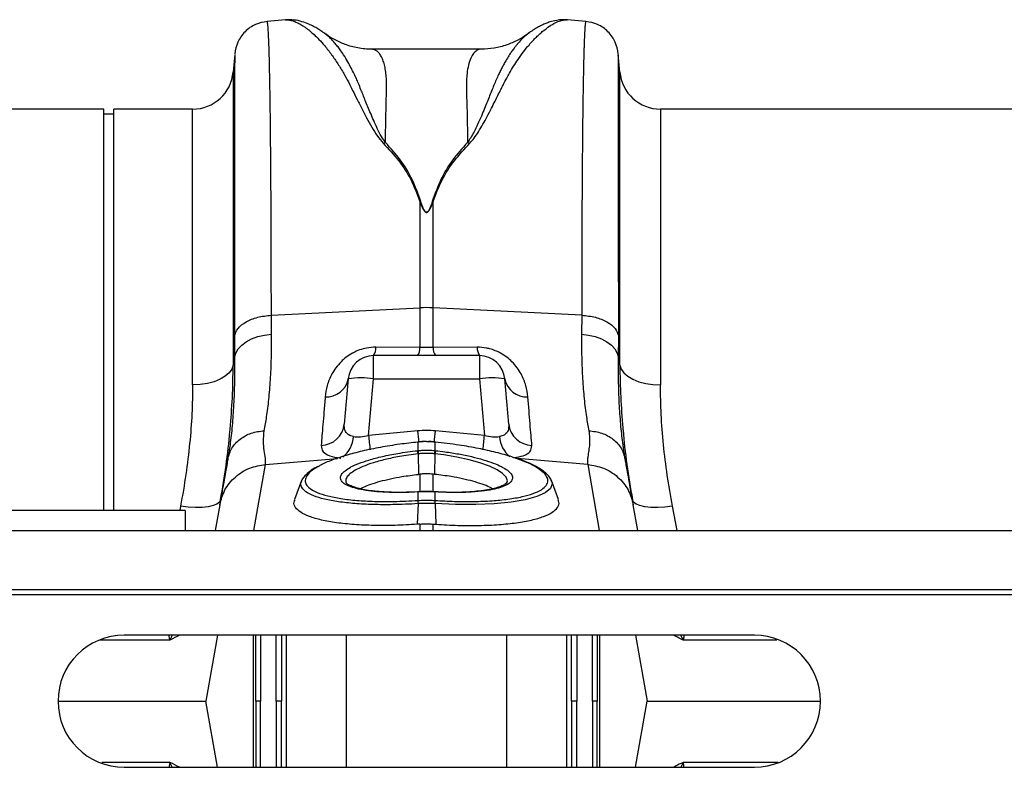
# Model space of a CAD drawing. Units: millimetres. Extents: x 484 to 11615, y 655 to 5017.
# Drawn here: x 2984 to 3177, y 3932 to 4079 of the extents above; entities that cross this region are included whole.
import ezdxf

# ---------------------------------------------------------------- set-up
doc = ezdxf.new("R2010")
doc.units = ezdxf.units.MM
doc.layers.add('ACO_DRAINAGE', color=7, linetype='CONTINUOUS')

# ---------------------------------------------------------------- blocks, each defined once
blk = doc.blocks.new('ACO_-_32800_-_PLAN')
at = {"layer": 'ACO_DRAINAGE', "linetype": 'Continuous'}
for p, q in [((280.99, 250.57), (277.39, 250.26)), ((336.43, 250.55), (336.48, 250.54)), ((340.1, 250.26), (336.48, 250.57)), ((319.48, 244.77), (298, 244.77)), ((271, 243.77), (270.7, 240.3)), ((346.79, 240.3), (346.48, 243.77)), ((270.7, 240.3), (270.7, 182.63)), ((346.79, 182.63), (346.79, 240.3)), ((245.24, 233), (154.76, 233)), ((245.24, 154), (245.24, 233)), ((262.73, 233), (247.24, 233)), ((247.24, 154), (247.24, 233)), ((262.73, 178.73), (262.73, 233)), ((445.24, 233), (354.76, 233)), ((354.76, 233), (354.76, 178.73)), ((247.24, 232), (245.24, 232)), ((307.44, 214.82), (307.61, 214.85)), ((307.44, 214.82), (307.44, 193.9)), ((309.88, 214.85), (310.05, 214.82)), ((310.05, 193.9), (310.05, 214.82)), ((278.21, 192.45), (307.44, 193.9)), ((307.44, 193.9), (307.44, 186.12)), ((310.05, 186.12), (310.05, 193.9)), ((339.27, 192.45), (310.05, 193.9)), ((278.24, 188.71), (278.21, 192.45)), ((339.27, 192.45), (339.25, 188.71)), ((270.94, 188.33), (270.96, 184.14)), ((274.34, 187.8), (275.55, 188.24)), ((275.55, 188.24), (276.86, 188.55)), ((276.86, 188.55), (278.24, 188.71)), ((339.25, 188.71), (340.62, 188.55)), ((340.62, 188.55), (341.93, 188.24)), ((341.93, 188.24), (343.14, 187.8)), ((346.52, 184.14), (346.55, 188.33)), ((271.68, 185.81), (272.38, 186.57)), ((272.38, 186.57), (273.27, 187.24)), ((273.27, 187.24), (274.34, 187.8)), ((307.44, 186.12), (298.76, 186.16)), ((310.05, 186.12), (307.44, 186.12)), ((318.73, 186.16), (310.05, 186.12)), ((343.14, 187.8), (344.21, 187.24)), ((344.21, 187.24), (345.11, 186.57)), ((345.11, 186.57), (345.8, 185.81)), ((270.96, 184.14), (270.7, 182.63)), ((270.96, 184.14), (271.2, 185)), ((271.2, 185), (271.68, 185.81)), ((298.32, 179.94), (298.32, 184.5)), ((319.16, 184.5), (298.32, 184.5)), ((319.16, 184.5), (319.16, 179.94)), ((345.8, 185.81), (346.28, 185)), ((346.28, 185), (346.52, 184.14)), ((346.79, 182.63), (346.52, 184.14)), ((270.7, 182.63), (270.43, 181.85)), ((346.79, 182.63), (347.05, 181.85)), ((269.13, 180.44), (268.13, 179.85)), ((269.9, 181.11), (269.13, 180.44)), ((270.43, 181.85), (269.9, 181.11)), ((347.05, 181.85), (347.58, 181.11)), ((347.58, 181.11), (348.36, 180.44)), ((348.36, 180.44), (349.35, 179.85)), ((264.2, 178.8), (262.73, 178.73)), ((265.63, 179.02), (264.2, 178.8)), ((266.95, 179.37), (265.63, 179.02)), ((268.13, 179.85), (266.95, 179.37)), ((293.34, 179.94), (292.56, 171.01)), ((297.35, 168.8), (298.32, 179.94)), ((298.32, 179.94), (319.16, 179.94)), ((319.16, 179.94), (320.14, 168.8)), ((324.92, 171.01), (324.14, 179.94)), ((349.35, 179.85), (350.53, 179.37)), ((350.53, 179.37), (351.86, 179.02)), ((351.86, 179.02), (353.28, 178.8)), ((353.28, 178.8), (354.76, 178.73)), ((307, 169.69), (297.35, 168.8)), ((320.14, 168.8), (310.49, 169.69)), ((307.07, 167.52), (307.04, 167.52)), ((307.05, 167.49), (307.04, 167.52)), ((307.04, 167.52), (307.04, 167.52)), ((307.08, 167.52), (307.07, 167.52)), ((307.09, 167.49), (307.08, 167.52)), ((307.09, 165.82), (307.09, 167.49)), ((310.41, 167.52), (310.4, 167.49)), ((310.4, 167.49), (310.4, 165.82)), ((310.45, 167.52), (310.41, 167.52)), ((310.41, 167.52), (310.41, 167.52)), ((310.45, 167.52), (310.44, 167.49)), ((310.45, 167.52), (310.45, 167.52)), ((307.09, 165.18), (307.15, 161.14)), ((310.39, 165.18), (310.34, 161.14)), ((312.14, 164.95), (310.39, 165.18)), ((310.39, 165.18), (310.39, 165.18)), ((310.39, 165.18), (310.39, 165.18)), ((314.71, 164.52), (312.14, 164.95)), ((269.68, 164.41), (269.64, 164.11)), ((274.74, 150.1), (277.04, 163.09)), ((277.04, 163.09), (291.2, 164.29)), ((317.11, 164), (314.71, 164.52)), ((319.26, 163.4), (317.11, 164)), ((321.12, 162.74), (319.26, 163.4)), ((322.62, 162.04), (321.12, 162.74)), ((340.45, 163.09), (326.58, 164.26)), ((340.45, 163.09), (342.74, 150.1)), ((347.85, 164.11), (347.79, 164.47)), ((307.44, 161.17), (307.44, 157.72)), ((310.34, 161.14), (310.05, 161.17)), ((310.05, 157.73), (310.05, 161.17)), ((323.72, 161.31), (322.62, 162.04)), ((324.4, 160.59), (323.72, 161.31)), ((284.17, 159.94), (282.8, 156.17)), ((324.65, 159.88), (324.4, 160.59)), ((324.54, 159.53), (324.65, 159.88)), ((333.46, 159.29), (333.14, 158.37)), ((334.69, 156.17), (333.31, 159.94)), ((333.31, 159.79), (333.46, 159.29)), ((306.96, 157.7), (306.94, 157.67)), ((307.11, 157.71), (306.96, 157.71)), ((306.96, 157.7), (306.96, 157.7)), ((307.11, 157.71), (307.09, 157.68)), ((307.09, 156.01), (307.09, 157.68)), ((307.11, 157.71), (307.11, 157.71)), ((310.52, 157.7), (310.37, 157.71)), ((310.38, 157.71), (310.37, 157.71)), ((310.4, 157.68), (310.38, 157.71)), ((310.4, 157.68), (310.4, 156.01)), ((310.53, 157.7), (310.52, 157.7)), ((310.55, 157.67), (310.53, 157.7)), ((310.53, 157.7), (310.53, 157.7)), ((311.03, 157.67), (310.53, 157.69)), ((332.11, 157.5), (330.46, 156.76)), ((333.14, 158.37), (332.11, 157.5)), ((266.76, 154.99), (265.77, 154.77)), ((267.51, 155.3), (266.76, 154.99)), ((268.06, 155.16), (267.17, 150.1)), ((268.01, 155.69), (267.51, 155.3)), ((268.23, 156.15), (268.01, 155.69)), ((307.07, 155.38), (306.9, 151.31)), ((307.07, 155.38), (307.07, 155.38)), ((307.09, 156.01), (307.09, 156.01)), ((310.4, 156.01), (310.4, 156.01)), ((310.42, 155.38), (310.59, 151.31)), ((310.42, 155.38), (310.42, 155.38)), ((314.42, 155.2), (310.42, 155.38)), ((310.42, 155.38), (310.42, 155.38)), ((310.42, 155.38), (310.42, 155.38)), ((318.42, 155.18), (314.42, 155.2)), ((322.04, 155.33), (318.42, 155.18)), ((325.37, 155.65), (322.04, 155.33)), ((328.16, 156.13), (325.37, 155.65)), ((330.46, 156.76), (328.16, 156.13)), ((349.48, 155.69), (349.25, 156.15)), ((350.32, 150.1), (349.43, 155.16)), ((349.98, 155.3), (349.48, 155.69)), ((350.73, 154.99), (349.98, 155.3)), ((351.71, 154.77), (350.73, 154.99)), ((261.24, 154), (161.24, 154)), ((260.36, 154.9), (260.19, 154)), ((261.84, 154.71), (260.36, 154.9)), ((261.24, 154), (261.24, 150.1)), ((263.27, 154.63), (261.84, 154.71)), ((264.6, 154.65), (263.27, 154.63)), ((265.77, 154.77), (264.6, 154.65)), ((352.89, 154.65), (351.71, 154.77)), ((354.22, 154.63), (352.89, 154.65)), ((355.65, 154.71), (354.22, 154.63)), ((357.13, 154.9), (355.65, 154.71)), ((358.04, 150.1), (357.13, 154.9)), ((307.44, 151.35), (307.44, 150.1)), ((310.05, 150.1), (310.05, 151.35)), ((8.74, 150.1), (1013.32, 150.1)), ((8.74, 138.5), (1013.32, 138.5)), ((8.78, 137.5), (1013.36, 137.5)), ((373.24, 129.5), (249.24, 129.5)), ((267.6, 129.5), (265.3, 116.5)), ((274.68, 103.5), (274.68, 129.5)), ((281.12, 129.5), (281.12, 103.5)), ((293, 103.5), (293, 129.5)), ((324.49, 129.5), (324.49, 103.5)), ((336.37, 103.5), (336.37, 129.5)), ((342.8, 129.5), (342.8, 103.5)), ((349.89, 129.5), (352.18, 116.5)), ((236.24, 116.5), (265.3, 116.5)), ((267.6, 103.5), (265.3, 116.5)), ((349.89, 103.5), (352.18, 116.5)), ((352.18, 116.5), (386.24, 116.5)), ((249.24, 103.5), (373.24, 103.5))]:
    blk.add_line(p, q, dxfattribs=at)
for centre, radius, start, end in [((262.73, 241), 8, 270, 355), ((354.76, 241), 8, 185, 270), ((308.74, 167.55), 26.39, 87.1604, 92.8396), ((296.14, 185.96), 2.63, 326.2352, 4.3286), ((304.91, 185.93), 2.53, 325.5988, 4.2893), ((312.58, 185.93), 2.53, 175.7107, 214.4012), ((321.35, 185.96), 2.63, 175.6714, 213.7648), ((298.32, 179.5), 5, 90, 175), ((319.16, 179.5), 5, 5, 90), ((289.04, 180.77), 4.39, 266.8789, 348.9893), ((295.83, 165.52), 14.63, 80.1973, 99.8027), ((321.65, 165.52), 14.63, 80.1973, 99.8027), ((328.45, 180.77), 4.39, 191.0107, 273.1211), ((287.83, 171.57), 4.76, 272.2309, 353.2981), ((329.65, 171.57), 4.76, 186.7019, 267.7691), ((288.81, 168.92), 5.58, 308.7958, 356.4054), ((742.27, 209.91), 446.81, 185.2792, 185.6445), ((812.02, 216.49), 507.19, 185.2952, 185.5459), ((-192.03, 216.26), 504.67, 354.4477, 354.7052), ((-125.14, 209.94), 447.17, 354.3564, 354.7207), ((328.69, 168.93), 5.6, 183.6413, 230.8561), ((303.62, 164.82), 3.49, 5.8493, 16.3049), ((303.61, 164.82), 3.62, 5.8221, 15.9072), ((313.88, 164.82), 3.62, 164.0928, 174.1779), ((313.87, 164.82), 3.49, 163.6951, 174.1507), ((310.06, 155.61), 3, 172.313, 184.2614), ((310.07, 155.61), 3.01, 172.332, 184.263), ((307.43, 155.61), 3, 355.7386, 7.687), ((307.42, 155.61), 3.01, 355.737, 7.668), ((249.24, 116.5), 13, 90, 270), ((373.24, 116.5), 13, 270, 90)]:
    blk.add_arc(centre, radius, start, end, dxfattribs=at)
for centre, major_axis, ratio, start_param, end_param in [((297.65, 171.82), (5.03, 2.12), 0.506706, 3.813636, 4.443401), ((308.74, 148.69), (0, 21.07), 0.94913, 6.195919, 6.370452), ((319.83, 171.82), (5.03, -2.12), 0.506706, 4.981377, 5.611142)]:
    blk.add_ellipse(centre, major_axis=major_axis, ratio=ratio, start_param=start_param, end_param=end_param, dxfattribs=at)
for points, knots in [([(277.4, 250.26), (276.61, 250.11), (275, 249.81), (272.94, 248.32), (271.46, 246.27), (271.16, 244.65), (271.01, 243.87)], [0, 0, 0, 0, 0.24223, 0.500004, 0.757776, 1, 1, 1, 1]), ([(278.21, 192.45), (278.21, 195.04), (278.21, 200.29), (278.19, 207.74), (278.16, 214.93), (278.11, 222.01), (278.05, 228.82), (278, 233.38), (277.96, 236.04), (277.94, 237.14), (277.92, 238.21), (277.9, 239.24), (277.88, 240.23), (277.86, 241.19), (277.84, 242.1), (277.81, 243.49), (277.75, 245.32), (277.68, 247.33), (277.59, 249), (277.49, 249.96), (277.43, 250.35), (277.39, 250.24), (277.39, 250.23)], [0, 0, 0, 0, 0.073851, 0.150033, 0.228543, 0.309382, 0.402679, 0.498894, 0.518143, 0.537505, 0.55698, 0.576567, 0.596266, 0.616078, 0.636003, 0.656041, 0.712866, 0.776879, 0.848077, 0.92646, 0.994343, 1, 1, 1, 1]), ([(288.71, 247.9), (288.52, 248.03), (288.08, 248.35), (287.36, 248.81), (286.53, 249.28), (285.47, 249.8), (284.18, 250.26), (282.67, 250.61), (281.55, 250.58), (280.98, 250.57)], [0, 0, 0, 0, 0.082963, 0.194491, 0.308781, 0.425416, 0.59924, 0.796292, 1, 1, 1, 1]), ([(280.99, 250.56), (281.03, 250.57), (281.26, 250.61), (281.76, 250.55), (282.46, 250.39), (283.09, 250.13), (283.61, 249.88), (284, 249.66), (284.42, 249.4), (284.86, 249.11), (285.32, 248.77), (285.9, 248.31), (286.65, 247.65), (287.63, 246.69), (288.79, 245.4), (290.03, 243.8), (291.29, 241.97), (292.39, 240.16), (293.36, 238.4), (294.2, 236.69), (295.11, 234.87), (296.02, 233.06), (296.97, 231.24), (297.92, 229.51), (298.93, 227.8), (299.82, 226.76), (300.22, 226.29)], [0, 0, 0, 0, 0.010457, 0.060553, 0.111998, 0.160373, 0.183454, 0.207232, 0.231706, 0.256879, 0.282752, 0.309326, 0.35277, 0.404141, 0.463456, 0.533349, 0.597349, 0.658419, 0.706422, 0.752024, 0.798326, 0.848434, 0.885652, 0.928044, 0.967361, 1, 1, 1, 1]), ([(317.25, 226.29), (317.54, 226.62), (318.2, 227.36), (319.02, 228.63), (319.87, 230.06), (320.72, 231.61), (321.5, 233.13), (322.19, 234.51), (322.8, 235.73), (323.32, 236.77), (323.89, 237.91), (324.46, 238.99), (325.15, 240.24), (325.9, 241.49), (326.82, 242.9), (327.83, 244.31), (328.8, 245.51), (329.65, 246.46), (330.36, 247.19), (331.04, 247.83), (331.91, 248.58), (332.93, 249.35), (334.09, 250.02), (335.16, 250.44), (335.95, 250.62), (336.33, 250.56), (336.43, 250.55)], [0, 0, 0, 0, 0.022663, 0.051774, 0.085401, 0.120256, 0.160141, 0.193888, 0.222649, 0.253728, 0.276849, 0.316199, 0.345905, 0.388768, 0.434873, 0.490583, 0.546268, 0.585046, 0.622459, 0.658509, 0.693198, 0.76441, 0.831122, 0.900766, 0.974141, 1, 1, 1, 1]), ([(336.43, 250.57), (336.13, 250.59), (335.41, 250.62), (334.27, 250.48), (333.18, 250.22), (332.22, 249.87), (331.37, 249.5), (330.53, 249.05), (329.65, 248.52), (329.07, 248.11), (328.77, 247.89)], [0, 0, 0, 0, 0.101222, 0.242807, 0.409733, 0.515925, 0.620884, 0.736164, 0.862523, 1, 1, 1, 1]), ([(340.09, 250.23), (340.09, 250.24), (340.06, 250.35), (340, 250), (339.92, 249.27), (339.85, 248.16), (339.8, 247.1), (339.77, 246.29), (339.75, 245.84), (339.74, 245.38), (339.72, 244.91), (339.71, 244.43), (339.69, 243.95), (339.68, 243.46), (339.64, 241.88), (339.57, 238.87), (339.49, 233.8), (339.43, 228.05), (339.37, 221.72), (339.33, 214.93), (339.3, 207.74), (339.28, 200.29), (339.28, 195.04), (339.27, 192.45)], [0, 0, 0, 0, 0.005655, 0.073538, 0.13275, 0.187955, 0.239155, 0.253477, 0.267452, 0.281078, 0.294357, 0.307287, 0.319869, 0.332104, 0.34399, 0.434135, 0.521954, 0.607448, 0.690615, 0.771455, 0.849966, 0.926148, 1, 1, 1, 1]), ([(346.48, 243.87), (346.33, 244.65), (346.03, 246.27), (344.54, 248.32), (342.49, 249.81), (340.87, 250.11), (340.09, 250.26)], [0, 0, 0, 0, 0.242224, 0.499996, 0.75777, 1, 1, 1, 1]), ([(328.94, 247.99), (328.76, 247.87), (328.33, 247.58), (327.58, 246.89), (326.97, 246.23), (326.59, 245.78), (326.48, 245.65), (326.37, 245.51), (326.23, 245.33), (326.05, 245.1), (325.76, 244.71), (325.34, 244.12), (324.79, 243.27), (324.26, 242.39), (323.8, 241.56), (323.41, 240.81), (322.84, 239.66), (322.1, 237.99), (321.18, 235.68), (320.31, 233.52), (319.52, 231.62), (318.85, 230.08), (318.16, 228.65), (317.53, 227.45), (317.03, 226.76), (316.82, 226.45)], [0, 0, 0, 0, 0.053504, 0.124611, 0.203968, 0.216823, 0.223429, 0.233041, 0.245672, 0.26133, 0.280026, 0.320974, 0.371644, 0.423335, 0.459135, 0.494184, 0.528474, 0.613335, 0.701988, 0.789198, 0.838115, 0.890822, 0.93534, 0.971703, 1, 1, 1, 1]), ([(328.91, 248.02), (328.77, 247.91), (328.07, 247.34), (326.6, 246.5), (324.46, 245.55), (322.02, 244.9), (320.34, 244.81), (319.48, 244.77)], [0, 0, 0, 0, 0.051133, 0.251355, 0.479928, 0.731606, 1, 1, 1, 1]), ([(300.66, 226.44), (300.39, 226.83), (299.76, 227.75), (299.04, 229.2), (298.36, 230.71), (297.76, 232.12), (297.21, 233.44), (296.72, 234.66), (296.26, 235.79), (295.81, 236.92), (295.37, 237.99), (294.93, 239.02), (294.45, 240.05), (293.9, 241.16), (293.21, 242.42), (292.48, 243.62), (291.79, 244.63), (291.18, 245.43), (290.54, 246.2), (289.84, 246.94), (289.18, 247.56), (288.82, 247.79), (288.69, 247.88)], [0, 0, 0, 0, 0.036604, 0.085657, 0.135067, 0.180249, 0.22405, 0.268736, 0.308206, 0.347038, 0.395899, 0.433861, 0.473936, 0.527993, 0.585478, 0.659358, 0.722353, 0.769094, 0.818844, 0.893124, 0.959954, 1, 1, 1, 1]), ([(297.99, 244.77), (297.07, 244.82), (295.32, 244.92), (292.82, 245.63), (290.77, 246.57), (289.46, 247.33), (288.85, 247.81), (288.75, 247.88)], [0, 0, 0, 0, 0.296059, 0.561245, 0.786454, 0.964901, 1, 1, 1, 1]), ([(300.67, 226.44), (300.68, 227.25), (300.7, 228.87), (300.74, 231.11), (300.79, 233.41), (300.83, 235.21), (300.87, 236.48), (300.88, 237.04), (300.9, 237.55), (300.89, 238.09), (300.87, 238.76), (300.83, 239.39), (300.75, 240.23), (300.59, 241.22), (300.33, 242.27), (299.99, 243.15), (299.67, 243.7), (299.4, 244.04), (299.21, 244.24), (299, 244.42), (298.78, 244.57), (298.53, 244.68), (298.28, 244.75), (298.1, 244.78), (298, 244.77), (298, 244.77)], [0, 0, 0, 0, 0.069299, 0.13869, 0.208172, 0.299282, 0.336256, 0.35952, 0.370151, 0.400654, 0.431463, 0.462582, 0.494013, 0.561126, 0.631062, 0.70384, 0.772636, 0.801062, 0.83078, 0.861791, 0.894096, 0.927694, 0.962587, 0.998774, 1, 1, 1, 1]), ([(319.48, 244.77), (319.48, 244.77), (319.19, 244.8), (318.69, 244.61), (318, 244.02), (317.43, 243.05), (316.98, 241.73), (316.63, 239.81), (316.56, 236.77), (316.74, 232.35), (316.79, 228.32), (316.82, 226.45)], [0, 0, 0, 0, 0.000174, 0.110769, 0.209337, 0.307755, 0.409939, 0.505368, 0.646133, 0.836084, 1, 1, 1, 1]), ([(271.01, 243.77), (271.01, 243.77), (271, 243.78), (271, 242.82), (270.99, 241.42), (270.98, 240.21), (270.98, 239.55), (270.98, 238.84), (270.98, 238.1), (270.98, 237.32), (270.97, 235.59), (270.97, 232.6), (270.96, 227.82), (270.95, 222.4), (270.95, 216.43), (270.94, 209.97), (270.94, 203.1), (270.94, 195.92), (270.94, 190.84), (270.94, 188.33)], [0, 0, 0, 0, 0.041541, 0.13167, 0.217786, 0.239684, 0.261308, 0.282657, 0.303733, 0.324535, 0.345064, 0.433198, 0.519521, 0.604045, 0.686779, 0.767732, 0.846915, 0.924335, 1, 1, 1, 1]), ([(346.55, 188.33), (346.55, 190.84), (346.55, 195.92), (346.54, 203.1), (346.54, 209.97), (346.54, 216.69), (346.53, 223.13), (346.53, 227.57), (346.52, 230.31), (346.52, 231.67), (346.52, 232.97), (346.52, 234.21), (346.51, 235.39), (346.51, 237.14), (346.51, 239.26), (346.5, 241.42), (346.49, 242.95), (346.48, 243.78), (346.48, 243.77), (346.48, 243.77)], [0, 0, 0, 0, 0.075664, 0.153082, 0.232263, 0.313216, 0.40599, 0.501011, 0.526279, 0.551702, 0.577281, 0.603015, 0.628907, 0.654954, 0.726047, 0.800323, 0.87779, 0.958458, 1, 1, 1, 1]), ([(300.23, 226.29), (300.31, 226.32), (300.45, 226.38), (300.6, 226.42), (300.67, 226.45)], [0, 0, 0, 0, 0.50002, 1, 1, 1, 1]), ([(300.23, 226.29), (301.28, 225.16), (303.34, 222.93), (305.84, 219.11), (306.9, 216.25), (307.44, 214.82)], [0, 0, 0, 0, 0.339581, 0.670009, 1, 1, 1, 1]), ([(307.61, 214.85), (307.09, 216.31), (306.04, 219.22), (303.7, 223.09), (301.68, 225.33), (300.67, 226.45)], [0, 0, 0, 0, 0.333554, 0.667493, 1, 1, 1, 1]), ([(316.82, 226.45), (315.81, 225.33), (313.79, 223.09), (311.45, 219.22), (310.4, 216.31), (309.88, 214.85)], [0, 0, 0, 0, 0.332503, 0.666442, 1, 1, 1, 1]), ([(310.05, 214.82), (310.58, 216.25), (311.65, 219.11), (314.14, 222.93), (316.21, 225.16), (317.25, 226.29)], [0, 0, 0, 0, 0.329987, 0.660414, 1, 1, 1, 1]), ([(316.82, 226.45), (316.89, 226.43), (317.03, 226.38), (317.18, 226.32), (317.25, 226.29)], [0, 0, 0, 0, 0.500005, 1, 1, 1, 1]), ([(307.44, 214.82), (307.58, 214.45), (307.81, 213.82), (308.16, 213.11), (308.46, 212.79), (308.61, 212.71), (308.71, 212.68), (308.79, 212.68), (308.88, 212.71), (309.08, 212.82), (309.34, 213.16), (309.69, 213.85), (309.91, 214.44), (310.05, 214.82)], [0, 0, 0, 0, 0.246338, 0.413772, 0.463734, 0.481682, 0.496447, 0.505871, 0.515896, 0.540109, 0.614009, 0.749895, 1, 1, 1, 1]), ([(309.88, 214.85), (309.75, 214.47), (309.57, 213.87), (309.26, 213.18), (309.03, 212.84), (308.86, 212.73), (308.78, 212.7), (308.73, 212.7), (308.68, 212.71), (308.62, 212.73), (308.5, 212.81), (308.24, 213.14), (307.93, 213.85), (307.73, 214.48), (307.61, 214.85)], [0, 0, 0, 0, 0.2535853, 0.3939124, 0.4640602, 0.4860862, 0.4948938, 0.5030628, 0.5094158, 0.5163855, 0.533173, 0.5819354, 0.7502239, 1, 1, 1, 1]), ([(276.82, 169.72), (276.98, 170.62), (277.32, 172.5), (277.74, 175.85), (278.06, 179.71), (278.25, 183.97), (278.24, 187.12), (278.24, 188.71)], [0, 0, 0, 0, 0.181054, 0.382195, 0.584702, 0.791581, 1, 1, 1, 1]), ([(339.25, 188.71), (339.25, 187.18), (339.24, 184.12), (339.42, 179.89), (339.73, 175.96), (340.16, 172.54), (340.5, 170.62), (340.67, 169.72)], [0, 0, 0, 0, 0.201088, 0.403595, 0.610521, 0.818946, 1, 1, 1, 1]), ([(298.76, 186.16), (298.16, 186.13), (296.6, 186.04), (295.05, 185.46), (293.35, 184.54), (291.66, 183.21), (290.05, 180.95), (289.09, 178.58), (288.9, 177.12), (288.8, 176.39)], [0, 0, 0, 0, 0.096523, 0.249169, 0.258688, 0.423484, 0.623607, 0.811561, 1, 1, 1, 1]), ([(328.69, 176.39), (328.59, 177.12), (328.4, 178.58), (327.44, 180.95), (325.83, 183.21), (323.6, 184.96), (321.72, 185.72), (320.15, 186.09), (319.33, 186.13), (318.73, 186.16)], [0, 0, 0, 0, 0.18836, 0.376237, 0.576277, 0.741004, 0.86972, 0.903517, 1, 1, 1, 1]), ([(270.96, 184.14), (270.97, 182.52), (270.98, 179.26), (270.81, 174.78), (270.52, 170.64), (270.13, 167.15), (269.82, 165.25), (269.68, 164.41)], [0, 0, 0, 0, 0.204676, 0.410874, 0.621793, 0.834306, 1, 1, 1, 1]), ([(347.79, 164.47), (347.66, 165.29), (347.36, 167.13), (346.98, 170.52), (346.68, 174.59), (346.51, 179.1), (346.52, 182.46), (346.52, 184.14)], [0, 0, 0, 0, 0.162633, 0.368139, 0.575093, 0.786717, 1, 1, 1, 1]), ([(270.1, 170.04), (270.27, 172.1), (270.62, 176.39), (270.67, 180.49), (270.7, 182.63)], [0, 0, 0, 0, 0.4801729, 1, 1, 1, 1]), ([(346.79, 182.63), (346.81, 180.54), (346.86, 176.51), (347.2, 172.31), (347.37, 170.28)], [0, 0, 0, 0, 0.5170994, 1, 1, 1, 1]), ([(262.73, 178.73), (262.7, 176.85), (262.64, 173.1), (262.18, 167.21), (261.46, 161.14), (260.72, 156.98), (260.36, 154.9)], [0, 0, 0, 0, 0.246752, 0.494785, 0.746741, 1, 1, 1, 1]), ([(357.13, 154.9), (356.77, 156.93), (356.05, 161), (355.32, 167.02), (354.85, 172.97), (354.79, 176.8), (354.76, 178.73)], [0, 0, 0, 0, 0.246826, 0.49486, 0.74675, 1, 1, 1, 1]), ([(288.8, 176.39), (288.72, 175.41), (288.56, 173.45), (288.28, 170.05), (288.12, 168.09), (288.02, 166.81)], [0, 0, 0, 0, 0.255083, 0.511432, 1, 1, 1, 1]), ([(329.47, 166.81), (329.42, 167.45), (329.31, 168.74), (329.06, 171.76), (328.84, 174.56), (328.69, 176.39)], [0, 0, 0, 0, 0.255084, 0.511437, 1, 1, 1, 1]), ([(294.38, 168.57), (294.37, 168.57), (294.01, 168.64), (293.63, 168.77), (293.05, 169.16), (292.57, 169.79), (292.56, 170.58), (292.56, 171.01)], [0, 0, 0, 0, 0.0075156, 0.2548476, 0.3015381, 0.6164463, 1, 1, 1, 1]), ([(324.92, 171.01), (324.92, 170.58), (324.91, 169.79), (324.31, 168.99), (323.62, 168.68), (323.2, 168.59), (323.11, 168.57), (323.1, 168.57)], [0, 0, 0, 0, 0.3835094, 0.6983813, 0.9410146, 0.9924853, 1, 1, 1, 1]), ([(268.23, 156.15), (268.6, 158.4), (269.34, 162.93), (269.92, 167.56), (270.09, 169.89), (270.1, 170.04)], [0, 0, 0, 0, 0.4813251, 0.9647901, 1, 1, 1, 1]), ([(277.04, 163.09), (277.06, 163.48), (277.11, 164.28), (276.82, 165.81), (276.57, 167.58), (276.74, 169.01), (276.82, 169.72)], [0, 0, 0, 0, 0.2486848, 0.4988577, 0.7496635, 1, 1, 1, 1]), ([(340.67, 169.72), (340.73, 169.26), (340.87, 168.33), (340.82, 167.04), (340.66, 165.79), (340.48, 164.72), (340.37, 163.81), (340.42, 163.33), (340.45, 163.09)], [0, 0, 0, 0, 0.1613124, 0.3200209, 0.5011677, 0.6965134, 0.841275, 1, 1, 1, 1]), ([(347.37, 170.28), (347.38, 170.12), (347.54, 167.77), (348.13, 163.06), (348.88, 158.46), (349.25, 156.15)], [0, 0, 0, 0, 0.033501, 0.515625, 1, 1, 1, 1]), ([(307.05, 167.49), (305.85, 167.35), (303.34, 167.07), (299.62, 166.47), (296.07, 165.73), (292.83, 164.88), (290.11, 163.95), (288.35, 163.23), (287.72, 162.83), (287.62, 162.76)], [0, 0, 0, 0, 0.1496682, 0.3120308, 0.4790475, 0.64078, 0.8071591, 0.9687428, 1, 1, 1, 1]), ([(288.02, 166.81), (288.07, 166.38), (288.18, 165.57), (289.55, 164.76), (291, 164.44), (291.86, 164.35), (291.88, 164.35)], [0, 0, 0, 0, 0.35848, 0.677881, 0.991885, 1, 1, 1, 1]), ([(307.09, 167.49), (307.08, 167.49), (307.07, 167.49), (307.06, 167.49), (307.05, 167.49)], [0, 0, 0, 0, 0.4999998, 1, 1, 1, 1]), ([(308.85, 167.57), (308.51, 167.58), (307.91, 167.61), (307.33, 167.53), (307.08, 167.5)], [0, 0, 0, 0, 0.571302, 1, 1, 1, 1]), ([(308.86, 167.57), (308.82, 167.57), (308.33, 167.59), (307.73, 167.55), (307.18, 167.5), (307.09, 167.49)], [0, 0, 0, 0, 0.065596, 0.8341916, 1, 1, 1, 1]), ([(310.41, 167.51), (310.25, 167.53), (309.73, 167.59), (309.21, 167.58), (308.85, 167.57)], [0, 0, 0, 0, 0.307011, 1, 1, 1, 1]), ([(310.4, 167.49), (310.26, 167.51), (309.74, 167.55), (309.23, 167.56), (308.86, 167.57)], [0, 0, 0, 0, 0.27833, 1, 1, 1, 1]), ([(310.44, 167.49), (310.43, 167.49), (310.42, 167.49), (310.4, 167.49), (310.4, 167.49)], [0, 0, 0, 0, 0.5, 1, 1, 1, 1]), ([(326.05, 164.38), (325.88, 164.44), (324.83, 164.83), (322.46, 165.47), (318.98, 166.26), (314.95, 166.97), (312.02, 167.31), (310.44, 167.49)], [0, 0, 0, 0, 0.045844, 0.27591, 0.499424, 0.729407, 1, 1, 1, 1]), ([(325.95, 164.41), (326.61, 164.53), (328.04, 164.77), (329.29, 165.58), (329.41, 166.38), (329.47, 166.81)], [0, 0, 0, 0, 0.285928, 0.622381, 1, 1, 1, 1]), ([(307.09, 165.18), (307.09, 165.18), (305.84, 165.04), (303.58, 164.7), (300.52, 164.07), (298.11, 163.4), (296.15, 162.68), (294.68, 161.97), (293.6, 161.24), (293, 160.54), (292.77, 159.95), (292.9, 159.63), (292.95, 159.5)], [0, 0, 0, 0, 0.000002, 0.152967, 0.278172, 0.408434, 0.515719, 0.626131, 0.732928, 0.842809, 0.9393, 1, 1, 1, 1]), ([(293.79, 162.53), (293.82, 162.55), (294.22, 162.81), (295.42, 163.3), (297.44, 164.01), (300.03, 164.68), (303.25, 165.33), (305.66, 165.64), (306.97, 165.8)], [0, 0, 0, 0, 0.01374, 0.185525, 0.357312, 0.558419, 0.75953, 1, 1, 1, 1]), ([(306.97, 165.8), (306.99, 165.81), (307.02, 165.81), (307.06, 165.81), (307.08, 165.82), (307.09, 165.82)], [0, 0, 0, 0, 0.499999, 0.75, 1, 1, 1, 1]), ([(307.09, 165.82), (307.33, 165.84), (307.89, 165.89), (308.91, 165.92), (309.76, 165.88), (310.31, 165.83), (310.4, 165.82)], [0, 0, 0, 0, 0.225345, 0.500092, 0.922702, 1, 1, 1, 1]), ([(307.21, 165.19), (307.17, 165.19), (307.13, 165.18), (307.09, 165.18), (307.09, 165.18)], [0, 0, 0, 0, 0.999474, 1, 1, 1, 1]), ([(310.28, 165.19), (310.2, 165.2), (309.69, 165.25), (308.89, 165.29), (307.95, 165.26), (307.44, 165.21), (307.21, 165.19)], [0, 0, 0, 0, 0.077334, 0.499902, 0.774597, 1, 1, 1, 1]), ([(310.39, 165.18), (310.39, 165.18), (310.35, 165.18), (310.32, 165.19), (310.28, 165.19)], [0, 0, 0, 0, 0.000526, 1, 1, 1, 1]), ([(310.4, 165.82), (310.42, 165.81), (310.45, 165.81), (310.49, 165.81), (310.5, 165.81), (310.51, 165.8)], [0, 0, 0, 0, 0.499999, 0.75, 1, 1, 1, 1]), ([(310.51, 165.8), (311.13, 165.73), (312.68, 165.55), (315.1, 165.16), (317.64, 164.64), (319.95, 164.03), (321.9, 163.37), (323.12, 162.88), (323.55, 162.61), (323.59, 162.58)], [0, 0, 0, 0, 0.114025, 0.287723, 0.46142, 0.634799, 0.808175, 0.981406, 1, 1, 1, 1]), ([(269.64, 164.11), (269.57, 163.73), (269.4, 162.75), (269.13, 161.22), (268.85, 159.66), (268.61, 158.29), (268.39, 157.05), (268.2, 155.95), (268.11, 155.42), (268.06, 155.16)], [0, 0, 0, 0, 0.112536, 0.291159, 0.438969, 0.574064, 0.715662, 0.860193, 1, 1, 1, 1]), ([(268.06, 155.16), (268.34, 156.16), (268.91, 158.21), (271.02, 160.74), (273.82, 162.55), (275.98, 162.91), (277.04, 163.09)], [0, 0, 0, 0, 0.243129, 0.5, 0.756871, 1, 1, 1, 1]), ([(287.62, 162.76), (287.13, 162.49), (286.06, 161.87), (285.14, 160.91), (284.77, 159.96), (285.01, 159.1), (285.77, 158.3), (287.16, 157.54), (289.22, 156.88), (291.86, 156.35), (294.95, 155.99), (298.47, 155.8), (302.51, 155.76), (305.48, 155.92), (307.09, 156.01)], [0, 0, 0, 0, 0.0694795, 0.1526386, 0.2382097, 0.3104724, 0.3842929, 0.46837, 0.5549136, 0.639231, 0.7260096, 0.8103253, 0.8970831, 1, 1, 1, 1]), ([(310.4, 156.01), (311.7, 155.93), (314.31, 155.79), (318.11, 155.77), (321.66, 155.92), (324.87, 156.25), (327.6, 156.72), (329.82, 157.35), (331.43, 158.1), (332.41, 158.96), (332.71, 159.85), (332.44, 160.74), (331.67, 161.64), (330.27, 162.62), (328.39, 163.56), (326.76, 164.13), (326.05, 164.38)], [0, 0, 0, 0, 0.072839, 0.146644, 0.222575, 0.296025, 0.371581, 0.444761, 0.520043, 0.593225, 0.668529, 0.730031, 0.79278, 0.866073, 0.941509, 1, 1, 1, 1]), ([(333.32, 159.83), (333.27, 159.96), (333.13, 160.38), (332.61, 161.02), (331.75, 161.79), (330.55, 162.57), (329.05, 163.32), (327.62, 163.92), (326.63, 164.25), (326.31, 164.36)], [0, 0, 0, 0, 0.065033, 0.210751, 0.377517, 0.558492, 0.738911, 0.9157, 1, 1, 1, 1]), ([(340.45, 163.09), (341.5, 162.91), (343.67, 162.55), (346.46, 160.74), (348.58, 158.21), (349.15, 156.16), (349.43, 155.16)], [0, 0, 0, 0, 0.243129, 0.5, 0.756871, 1, 1, 1, 1]), ([(349.43, 155.16), (349.36, 155.51), (349.24, 156.23), (348.97, 157.77), (348.7, 159.27), (348.45, 160.7), (348.22, 161.97), (348.02, 163.15), (347.9, 163.84), (347.85, 164.11)], [0, 0, 0, 0, 0.184647, 0.369269, 0.550928, 0.658553, 0.794485, 0.920212, 1, 1, 1, 1]), ([(287.33, 162.67), (287.11, 162.56), (286.4, 162.19), (285.46, 161.53), (284.65, 160.7), (284.2, 160.11), (284.13, 159.79), (284.13, 159.77)], [0, 0, 0, 0, 0.130164, 0.436453, 0.746563, 0.983066, 1, 1, 1, 1]), ([(306.94, 157.67), (306.2, 157.64), (304.53, 157.55), (302.02, 157.55), (299.5, 157.66), (297.24, 157.89), (295.31, 158.23), (293.76, 158.68), (292.62, 159.21), (291.95, 159.83), (291.74, 160.47), (291.99, 161.16), (292.62, 161.84), (293.41, 162.31), (293.79, 162.53)], [0, 0, 0, 0, 0.067766, 0.154199, 0.240633, 0.326873, 0.413112, 0.499225, 0.585337, 0.671425, 0.757512, 0.834429, 0.920672, 1, 1, 1, 1]), ([(295.73, 158.29), (295.93, 158.4), (296.48, 158.72), (297.79, 159.22), (299.57, 159.78), (301.63, 160.28), (304.14, 160.77), (306.06, 161), (307.15, 161.14)], [0, 0, 0, 0, 0.0922507, 0.2588539, 0.4302442, 0.597689, 0.7699186, 1, 1, 1, 1]), ([(307.15, 161.14), (307.2, 161.15), (307.27, 161.15), (307.36, 161.16), (307.41, 161.17), (307.44, 161.17)], [0, 0, 0, 0, 0.499996, 0.749998, 1, 1, 1, 1]), ([(310.05, 161.17), (309.77, 161.2), (309.21, 161.25), (308.37, 161.25), (307.77, 161.21), (307.47, 161.18), (307.44, 161.17)], [0, 0, 0, 0, 0.321948, 0.643901, 0.965852, 1, 1, 1, 1]), ([(321.74, 158.3), (321.55, 158.41), (321, 158.72), (319.69, 159.22), (317.92, 159.78), (315.85, 160.28), (313.34, 160.77), (311.43, 161), (310.34, 161.14)], [0, 0, 0, 0, 0.089894, 0.25693, 0.428765, 0.596645, 0.769321, 1, 1, 1, 1]), ([(323.59, 162.58), (323.97, 162.37), (324.78, 161.91), (325.46, 161.21), (325.75, 160.5), (325.54, 159.83), (324.86, 159.21), (323.72, 158.67), (322.16, 158.23), (320.12, 157.86), (317.59, 157.63), (314.37, 157.51), (311.92, 157.61), (310.55, 157.67)], [0, 0, 0, 0, 0.076377, 0.161932, 0.247486, 0.333055, 0.418866, 0.504679, 0.590706, 0.676735, 0.775493, 0.874252, 1, 1, 1, 1]), ([(307.07, 155.38), (307.07, 155.38), (305.4, 155.27), (302.38, 155.15), (298.19, 155.17), (294.58, 155.36), (291.34, 155.73), (288.62, 156.24), (286.45, 156.91), (284.99, 157.66), (284.2, 158.47), (283.91, 159.16), (284.12, 159.62), (284.2, 159.79)], [0, 0, 0, 0, 0.000002, 0.127845, 0.232596, 0.340349, 0.445164, 0.553007, 0.657641, 0.76532, 0.855368, 0.947349, 1, 1, 1, 1]), ([(306.96, 157.69), (306.23, 157.66), (304.83, 157.6), (302.77, 157.58), (300.82, 157.64), (298.97, 157.77), (297.28, 157.98), (295.8, 158.25), (294.57, 158.58), (293.68, 158.93), (293.12, 159.25), (292.91, 159.49), (292.91, 159.49), (292.91, 159.49)], [0, 0, 0, 0, 0.0969926, 0.1885645, 0.2842548, 0.3814256, 0.4804114, 0.5805507, 0.6803626, 0.7778267, 0.8608469, 0.9486434, 1, 1, 1, 1]), ([(324.58, 159.52), (324.58, 159.5), (324.56, 159.46), (324.23, 159.17), (323.6, 158.85), (322.68, 158.52), (321.46, 158.21), (319.96, 157.95), (318.22, 157.75), (316.29, 157.62), (314.24, 157.58), (312.46, 157.61), (311.38, 157.66), (311.03, 157.67)], [0, 0, 0, 0, 0.081315, 0.168996, 0.255453, 0.347463, 0.444999, 0.546252, 0.649228, 0.75187, 0.85291, 0.952177, 1, 1, 1, 1]), ([(307.09, 157.68), (307.06, 157.68), (307.02, 157.68), (306.97, 157.68), (306.95, 157.67), (306.94, 157.67)], [0, 0, 0, 0, 0.499996, 0.749997, 1, 1, 1, 1]), ([(310.4, 157.68), (310.23, 157.69), (309.68, 157.72), (308.68, 157.74), (307.74, 157.72), (307.19, 157.69), (307.09, 157.68)], [0, 0, 0, 0, 0.1516771, 0.5000714, 0.9034561, 1, 1, 1, 1]), ([(308.68, 157.74), (308.35, 157.75), (307.82, 157.76), (307.3, 157.72), (307.11, 157.7)], [0, 0, 0, 0, 0.638573, 1, 1, 1, 1]), ([(310.37, 157.71), (310.18, 157.72), (309.62, 157.76), (309.05, 157.75), (308.68, 157.74)], [0, 0, 0, 0, 0.344193, 1, 1, 1, 1]), ([(310.55, 157.67), (310.52, 157.67), (310.49, 157.68), (310.44, 157.68), (310.41, 157.68), (310.4, 157.68)], [0, 0, 0, 0, 0.499996, 0.749997, 1, 1, 1, 1]), ([(306.9, 151.31), (305.44, 151.23), (302.53, 151.07), (298.35, 151.06), (294.46, 151.23), (290.98, 151.59), (288, 152.13), (285.61, 152.82), (283.88, 153.66), (282.88, 154.61), (282.54, 155.45), (282.8, 155.98), (282.88, 156.14)], [0, 0, 0, 0, 0.106108, 0.212216, 0.31833, 0.424444, 0.530448, 0.636452, 0.742266, 0.848077, 0.95375, 1, 1, 1, 1]), ([(310.42, 155.38), (310.22, 155.39), (309.67, 155.43), (308.74, 155.44), (307.82, 155.43), (307.26, 155.39), (307.07, 155.38)], [0, 0, 0, 0, 0.1743769, 0.4999999, 0.8250091, 1, 1, 1, 1]), ([(307.09, 156.01), (307.28, 156.02), (307.83, 156.05), (308.74, 156.07), (309.66, 156.05), (310.21, 156.02), (310.4, 156.01)], [0, 0, 0, 0, 0.175042, 0.5, 0.825572, 1, 1, 1, 1]), ([(310.59, 151.31), (312.04, 151.23), (314.95, 151.07), (319.14, 151.06), (323.02, 151.23), (326.51, 151.59), (329.48, 152.13), (331.88, 152.82), (333.61, 153.66), (334.61, 154.61), (334.94, 155.45), (334.69, 155.98), (334.61, 156.14)], [0, 0, 0, 0, 0.1061082, 0.2122165, 0.3183301, 0.4244436, 0.5304484, 0.6364523, 0.7422655, 0.8480775, 0.95375, 1, 1, 1, 1]), ([(307.44, 151.35), (307.35, 151.35), (307.21, 151.34), (307.03, 151.32), (306.94, 151.32), (306.9, 151.31)], [0, 0, 0, 0, 0.499911, 0.749945, 1, 1, 1, 1]), ([(307.44, 151.35), (307.68, 151.37), (308.23, 151.4), (309.11, 151.41), (309.74, 151.37), (310.05, 151.35)], [0, 0, 0, 0, 0.278125, 0.639063, 1, 1, 1, 1]), ([(310.05, 151.35), (310.14, 151.35), (310.32, 151.33), (310.5, 151.32), (310.59, 151.31)], [0, 0, 0, 0, 0.499914, 1, 1, 1, 1]), ([(258.26, 128.54), (256.87, 128.54), (254.07, 128.54), (249.42, 128.54), (246.03, 128.54), (244.56, 128.54)], [0, 0, 0, 0, 0.3620212, 0.7240423, 1, 1, 1, 1]), ([(258.23, 128.56), (258.23, 128.56), (258.23, 128.56), (258.23, 128.57), (258.23, 128.58), (258.23, 128.62), (258.2, 128.74), (258.13, 129.04), (258.11, 129.32), (258.09, 129.5)], [0, 0, 0, 0, 0.007208, 0.012802, 0.019843, 0.036522, 0.1094, 0.398331, 1, 1, 1, 1]), ([(258.72, 129.5), (258.61, 129.31), (258.47, 129.07), (258.36, 128.78), (258.31, 128.67), (258.28, 128.6), (258.25, 128.56), (258.24, 128.54), (258.23, 128.54)], [0, 0, 0, 0, 0.591687, 0.75066, 0.853199, 0.923439, 0.978583, 1, 1, 1, 1]), ([(260.13, 129.5), (260.13, 129.5), (259.56, 129.17), (258.91, 128.86), (258.26, 128.54)], [0, 0, 0, 0, 0.011991, 1, 1, 1, 1]), ([(275.14, 116.5), (275.14, 118.9), (275.14, 123.25), (275.14, 127.57), (275.14, 129.5)], [0, 0, 0, 0, 0.553282, 1, 1, 1, 1]), ([(276.07, 129.5), (276.07, 128.4), (276.06, 124.09), (276.06, 119.74), (276.05, 116.5)], [0, 0, 0, 0, 0.255139, 1, 1, 1, 1]), ([(279.15, 116.5), (279.15, 120.13), (279.15, 124.49), (279.15, 128.79), (279.15, 129.5)], [0, 0, 0, 0, 0.835249, 1, 1, 1, 1]), ([(280.23, 129.5), (280.23, 128.77), (280.23, 124.46), (280.23, 120.11), (280.23, 116.5)], [0, 0, 0, 0, 0.170292, 1, 1, 1, 1]), ([(337.25, 116.5), (337.25, 120.11), (337.25, 124.46), (337.25, 128.77), (337.25, 129.5)], [0, 0, 0, 0, 0.829449, 1, 1, 1, 1]), ([(338.33, 129.5), (338.33, 128.79), (338.33, 124.48), (338.33, 120.13), (338.33, 116.5)], [0, 0, 0, 0, 0.165017, 1, 1, 1, 1]), ([(341.43, 116.5), (341.43, 119.74), (341.43, 124.09), (341.42, 128.4), (341.42, 129.5)], [0, 0, 0, 0, 0.744856, 1, 1, 1, 1]), ([(342.34, 129.5), (342.34, 127.59), (342.34, 123.27), (342.34, 118.92), (342.34, 116.5)], [0, 0, 0, 0, 0.442121, 1, 1, 1, 1]), ([(359.22, 128.54), (358.72, 128.79), (358.07, 129.11), (357.49, 129.43), (357.37, 129.5)], [0, 0, 0, 0, 0.776693, 1, 1, 1, 1]), ([(359.26, 128.54), (359.25, 128.54), (359.24, 128.56), (359.21, 128.6), (359.18, 128.67), (359.13, 128.78), (359.02, 129.07), (358.87, 129.31), (358.76, 129.5)], [0, 0, 0, 0, 0.02387, 0.077266, 0.148954, 0.251234, 0.409806, 1, 1, 1, 1]), ([(377.66, 128.54), (376.51, 128.54), (373.27, 128.54), (368.52, 128.54), (363.4, 128.54), (360.61, 128.54), (359.22, 128.54)], [0, 0, 0, 0, 0.153369, 0.43558, 0.71779, 1, 1, 1, 1]), ([(359.41, 129.5), (359.4, 129.38), (359.38, 129.2), (359.33, 128.97), (359.3, 128.84), (359.28, 128.76), (359.27, 128.7), (359.26, 128.66), (359.26, 128.63), (359.25, 128.61), (359.25, 128.59), (359.25, 128.58), (359.25, 128.57), (359.26, 128.56), (359.26, 128.56), (359.26, 128.56), (359.26, 128.56)], [0, 0, 0, 0, 0.392514, 0.589371, 0.721176, 0.809394, 0.868478, 0.90814, 0.93491, 0.953187, 0.96832, 0.980851, 0.986943, 0.993089, 0.998508, 1, 1, 1, 1]), ([(276.05, 116.5), (275.94, 116.5), (275.72, 116.5), (275.44, 116.5), (275.23, 116.5), (275.16, 116.5), (275.14, 116.5), (275.14, 116.5)], [0, 0, 0, 0, 0.241524, 0.483048, 0.724602, 0.966212, 1, 1, 1, 1]), ([(275.14, 116.5), (275.14, 114.1), (275.14, 109.75), (275.14, 105.43), (275.14, 103.5)], [0, 0, 0, 0, 0.553282, 1, 1, 1, 1]), ([(276.07, 103.5), (276.07, 104.6), (276.06, 108.91), (276.06, 113.26), (276.05, 116.5)], [0, 0, 0, 0, 0.255139, 1, 1, 1, 1]), ([(280.23, 116.5), (280.21, 116.5), (280.15, 116.5), (279.94, 116.5), (279.66, 116.5), (279.38, 116.5), (279.21, 116.5), (279.15, 116.5)], [0, 0, 0, 0, 0.222369, 0.444737, 0.667108, 0.88948, 1, 1, 1, 1]), ([(279.15, 116.5), (279.15, 112.87), (279.15, 108.51), (279.15, 104.21), (279.15, 103.5)], [0, 0, 0, 0, 0.835249, 1, 1, 1, 1]), ([(280.23, 103.5), (280.23, 104.23), (280.23, 108.54), (280.23, 112.89), (280.23, 116.5)], [0, 0, 0, 0, 0.170292, 1, 1, 1, 1]), ([(338.33, 116.5), (338.22, 116.5), (337.99, 116.5), (337.68, 116.5), (337.43, 116.5), (337.3, 116.5), (337.26, 116.5), (337.25, 116.5)], [0, 0, 0, 0, 0.222375, 0.444749, 0.667123, 0.889494, 1, 1, 1, 1]), ([(337.25, 116.5), (337.25, 112.89), (337.25, 108.54), (337.25, 104.23), (337.25, 103.5)], [0, 0, 0, 0, 0.829449, 1, 1, 1, 1]), ([(338.33, 103.5), (338.33, 104.21), (338.33, 108.52), (338.33, 112.87), (338.33, 116.5)], [0, 0, 0, 0, 0.165017, 1, 1, 1, 1]), ([(341.43, 116.5), (341.43, 113.26), (341.43, 108.91), (341.42, 104.6), (341.42, 103.5)], [0, 0, 0, 0, 0.744856, 1, 1, 1, 1]), ([(342.34, 116.5), (342.32, 116.5), (342.28, 116.5), (342.08, 116.5), (341.81, 116.5), (341.57, 116.5), (341.45, 116.5), (341.43, 116.5)], [0, 0, 0, 0, 0.241651, 0.483304, 0.724925, 0.966491, 1, 1, 1, 1]), ([(342.34, 103.5), (342.34, 105.41), (342.34, 109.73), (342.34, 114.08), (342.34, 116.5)], [0, 0, 0, 0, 0.442121, 1, 1, 1, 1]), ([(258.26, 104.46), (256.87, 104.46), (254.07, 104.46), (249.51, 104.46), (246.21, 104.46), (244.83, 104.46)], [0, 0, 0, 0, 0.368387, 0.736774, 1, 1, 1, 1]), ([(258.23, 104.44), (258.23, 104.44), (258.23, 104.44), (258.23, 104.43), (258.23, 104.42), (258.23, 104.38), (258.2, 104.26), (258.13, 103.96), (258.11, 103.68), (258.09, 103.5)], [0, 0, 0, 0, 0.007208, 0.012802, 0.019843, 0.036522, 0.1094, 0.398331, 1, 1, 1, 1]), ([(258.72, 103.5), (258.61, 103.69), (258.47, 103.93), (258.36, 104.22), (258.31, 104.33), (258.28, 104.4), (258.25, 104.44), (258.24, 104.46), (258.23, 104.46)], [0, 0, 0, 0, 0.591687, 0.75066, 0.853199, 0.923439, 0.978583, 1, 1, 1, 1]), ([(260.13, 103.5), (260.13, 103.5), (259.56, 103.83), (258.91, 104.14), (258.26, 104.46)], [0, 0, 0, 0, 0.0119912, 1, 1, 1, 1]), ([(359.22, 104.46), (358.72, 104.21), (358.07, 103.89), (357.49, 103.57), (357.37, 103.5)], [0, 0, 0, 0, 0.776693, 1, 1, 1, 1]), ([(359.26, 104.46), (359.25, 104.46), (359.24, 104.44), (359.21, 104.4), (359.18, 104.33), (359.13, 104.22), (359.02, 103.93), (358.87, 103.69), (358.76, 103.5)], [0, 0, 0, 0, 0.02387, 0.077266, 0.148954, 0.251234, 0.409806, 1, 1, 1, 1]), ([(377.93, 104.46), (376.69, 104.46), (373.36, 104.46), (368.52, 104.46), (363.4, 104.46), (360.61, 104.46), (359.22, 104.46)], [0, 0, 0, 0, 0.163653, 0.442435, 0.721218, 1, 1, 1, 1]), ([(359.41, 103.5), (359.4, 103.62), (359.38, 103.8), (359.33, 104.03), (359.3, 104.16), (359.28, 104.24), (359.27, 104.3), (359.26, 104.34), (359.26, 104.37), (359.25, 104.39), (359.25, 104.41), (359.25, 104.42), (359.25, 104.43), (359.26, 104.44), (359.26, 104.44), (359.26, 104.44), (359.26, 104.44)], [0, 0, 0, 0, 0.392514, 0.589371, 0.721176, 0.809394, 0.868478, 0.90814, 0.93491, 0.953187, 0.96832, 0.980851, 0.986943, 0.993089, 0.998508, 1, 1, 1, 1])]:
    blk.add_open_spline(points, degree=3, knots=knots, dxfattribs=at)
for points in [[(270.94, 188.33), (271.11, 188.85), (271.47, 189.89), (273.15, 191.2), (275.45, 192.16), (277.29, 192.35), (278.21, 192.45)], [(339.27, 192.45), (340.19, 192.35), (342.03, 192.16), (344.34, 191.2), (346.02, 189.89), (346.37, 188.85), (346.55, 188.33)], [(269.64, 164.11), (269.86, 164.86), (270.29, 166.35), (271.98, 168.14), (274.2, 169.4), (275.94, 169.62), (276.82, 169.72)], [(340.67, 169.72), (341.54, 169.62), (343.29, 169.4), (345.51, 168.14), (347.19, 166.35), (347.63, 164.86), (347.85, 164.11)]]:
    blk.add_open_spline(points, degree=3, dxfattribs=at)

msp = doc.modelspace()

# ---------------------------------------------------------------- block references
at = {"layer": 'ACO_DRAINAGE'}
msp.add_blockref('ACO_-_32800_-_PLAN', (2754.87, 3828.45), dxfattribs=at)

doc.saveas('drawing.dxf')
